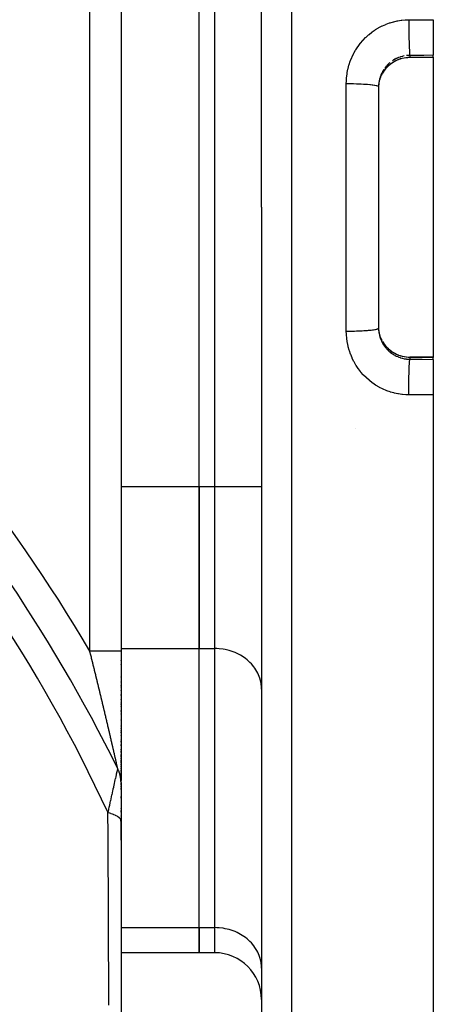
# Model space of a CAD drawing. Units: millimetres. Extents: x -345 to 575, y -380 to 380.
# Drawn here: x -166 to -140, y -6 to 57 of the extents above; entities that cross this region are included whole.
import ezdxf

# ---------------------------------------------------------------- set-up
doc = ezdxf.new("R2010")
doc.units = ezdxf.units.MM
doc.linetypes.add('DASHED', pattern=[9.652, 8.128, -1.524])
doc.layers.add('nevidi', color=4, linetype='DASHED')

msp = doc.modelspace()

# ---------------------------------------------------------------- linework, layer by layer
at = {"color": 2}
for p, q in [((-151, 45), (-151, 122.684)), ((-151, 45), (-151, 122.684)), ((-160, 92), (-160, 16.548)), ((-160, 92), (-160, 16.548)), ((-155, 27.102), (-155, 62.898)), ((-155, 27.102), (-155, 62.898)), ((-140, 57.032), (-140, 54.747)), ((-140, 54.606), (-141.5, 54.606)), ((-140, 54.622), (-140, 54.747)), ((-140, 54.622), (-140, 54.606)), ((-140, 54.606), (-140, 35.394)), ((-143.301, 53.503), (-143.315, 53.477)), ((-143.498, 52.832), (-143.5, 52.738)), ((-143.5, 52.738), (-143.5, 37.262)), ((-143.5, 52.738), (-143.5, 37.262)), ((-151, 45), (-151, -32.684)), ((-151, 45), (-151, -32.684)), ((-143.304, 36.504), (-143.302, 36.499)), ((-143.301, 36.497), (-143.297, 36.489)), ((-140, 35.394), (-141.5, 35.394)), ((-140, 35.394), (-140, 35.378)), ((-140, 35.253), (-140, 35.378)), ((-140, 35.253), (-140, 32.968)), ((-140, 32.968), (-140, -35)), ((-155, 27.102), (-155, 16.71)), ((-155, 16.71), (-155, 27.102)), ((-160, 16.548), (-160, 8.382)), ((-155, -1.188), (-155, 16.71)), ((-155, -1.188), (-155, 16.71)), ((-160, 15.929), (-160, 15.939)), ((-160, 15.929), (-160, 15.939)), ((-160, 15.848), (-160, 15.858)), ((-160, 15.848), (-160, 15.858)), ((-160, 15.687), (-160, 15.697)), ((-160, 15.687), (-160, 15.697)), ((-160, 15.445), (-160, 15.455)), ((-160, 15.445), (-160, 15.455)), ((-160, 15.123), (-160, 15.134)), ((-160, 15.123), (-160, 15.134)), ((-160, 15.043), (-160, 15.053)), ((-160, 15.043), (-160, 15.053)), ((-160, 14.882), (-160, 14.893)), ((-160, 14.882), (-160, 14.893)), ((-160, 14.802), (-160, 14.812)), ((-160, 14.802), (-160, 14.812)), ((-160, 14.561), (-160, 14.572)), ((-160, 14.561), (-160, 14.572)), ((-160, 14.481), (-160, 14.492)), ((-160, 14.481), (-160, 14.492)), ((-160, 14.401), (-160, 14.411)), ((-160, 14.401), (-160, 14.411)), ((-160, 14.321), (-160, 14.331)), ((-160, 14.321), (-160, 14.331)), ((-160, 14.241), (-160, 14.251)), ((-160, 14.241), (-160, 14.251)), ((-160, 14.161), (-160, 14.171)), ((-160, 14.161), (-160, 14.171)), ((-160, 14.081), (-160, 14.092)), ((-160, 14.081), (-160, 14.092)), ((-160, 14.001), (-160, 14.012)), ((-160, 14.001), (-160, 14.012)), ((-160, 13.922), (-160, 13.932)), ((-160, 13.922), (-160, 13.932)), ((-151, 14.112), (-151.003, 14.234)), ((-160, 13.762), (-160, 13.773)), ((-160, 13.762), (-160, 13.773)), ((-160, 13.683), (-160, 13.693)), ((-160, 13.683), (-160, 13.693)), ((-160, 13.604), (-160, 13.614)), ((-160, 13.604), (-160, 13.614)), ((-160, 13.524), (-160, 13.534)), ((-160, 13.524), (-160, 13.534)), ((-160, 13.445), (-160, 13.455)), ((-160, 13.445), (-160, 13.455)), ((-160, 13.287), (-160, 13.297)), ((-160, 13.287), (-160, 13.297)), ((-160, 13.208), (-160, 13.218)), ((-160, 13.208), (-160, 13.218)), ((-160, 13.13), (-160, 13.14)), ((-160, 13.13), (-160, 13.14)), ((-160, 13.051), (-160, 13.061)), ((-160, 13.051), (-160, 13.061)), ((-160, 12.973), (-160, 12.983)), ((-160, 12.973), (-160, 12.983)), ((-160, 12.816), (-160, 12.826)), ((-160, 12.816), (-160, 12.826)), ((-160, 12.738), (-160, 12.748)), ((-160, 12.738), (-160, 12.748)), ((-160, 12.66), (-160, 12.67)), ((-160, 12.66), (-160, 12.67)), ((-160, 12.505), (-160, 12.515)), ((-160, 12.505), (-160, 12.515)), ((-160, 12.427), (-160, 12.437)), ((-160, 12.427), (-160, 12.437)), ((-160, 12.35), (-160, 12.36)), ((-160, 12.35), (-160, 12.36)), ((-160, 12.196), (-160, 12.206)), ((-160, 12.196), (-160, 12.206)), ((-160, 12.119), (-160, 12.129)), ((-160, 12.119), (-160, 12.129)), ((-160, 12.042), (-160, 12.052)), ((-160, 12.042), (-160, 12.052)), ((-160, 11.966), (-160, 11.975)), ((-160, 11.966), (-160, 11.975)), ((-160, 11.813), (-160, 11.823)), ((-160, 11.813), (-160, 11.823)), ((-160, 11.737), (-160, 11.747)), ((-160, 11.737), (-160, 11.747)), ((-160, 11.661), (-160, 11.671)), ((-160, 11.661), (-160, 11.671)), ((-160, 11.585), (-160, 11.595)), ((-160, 11.585), (-160, 11.595)), ((-160, 11.51), (-160, 11.519)), ((-160, 11.51), (-160, 11.519)), ((-160, 11.434), (-160, 11.444)), ((-160, 11.434), (-160, 11.444)), ((-160, 11.293), (-160, 11.359)), ((-160, 11.293), (-160, 11.359)), ((-160, 11.209), (-160, 11.218)), ((-160, 11.209), (-160, 11.218)), ((-160, 11.134), (-160, 11.144)), ((-160, 11.134), (-160, 11.144)), ((-160, 11.059), (-160, 11.069)), ((-160, 11.059), (-160, 11.069)), ((-160, 10.911), (-160, 10.92)), ((-160, 10.911), (-160, 10.92)), ((-160, 10.837), (-160, 10.847)), ((-160, 10.837), (-160, 10.847)), ((-160, 10.699), (-160, 10.773)), ((-160, 10.699), (-160, 10.773)), ((-160, 10.616), (-160, 10.626)), ((-160, 10.616), (-160, 10.626)), ((-160, 10.48), (-160, 10.552)), ((-160, 10.48), (-160, 10.552)), ((-160, 10.398), (-160, 10.407)), ((-160, 10.398), (-160, 10.407)), ((-160, 10.192), (-160, 10.263)), ((-160, 10.192), (-160, 10.263)), ((-160, 10.05), (-160, 10.121)), ((-160, 10.05), (-160, 10.121)), ((-160, 9.971), (-160, 9.98)), ((-160, 9.971), (-160, 9.98)), ((-160, 9.773), (-160, 9.91)), ((-160, 9.773), (-160, 9.91)), ((-160, 9.637), (-160, 9.705)), ((-160, 9.637), (-160, 9.705)), ((-160, 9.374), (-160, 9.571)), ((-160, 9.374), (-160, 9.571)), ((-160, 9.246), (-160, 9.31)), ((-160, 9.246), (-160, 9.31)), ((-160, 9.121), (-160, 9.183)), ((-160, 9.121), (-160, 9.183)), ((-160, 9), (-160, 9.052)), ((-160, 9), (-160, 9.052)), ((-160, 8.818), (-160, 8.941)), ((-160, 8.818), (-160, 8.941)), ((-160, 8.605), (-160, 8.77)), ((-160, 8.605), (-160, 8.77)), ((-160, 8.443), (-160, 8.562)), ((-160, 8.443), (-160, 8.562)), ((-160, 8.376), (-160, 8.238)), ((-160, 8.247), (-160, 8.301)), ((-160, 8.247), (-160, 8.301)), ((-160, 8.141), (-160, 8.225)), ((-160, 8.141), (-160, 8.225)), ((-160, 8.183), (-160, 8.209)), ((-160, 8.127), (-160, 8.139)), ((-160, 8.127), (-160, 8.139)), ((-160, 8.115), (-160, 5.646)), ((-160, 7.97), (-160, 8.069)), ((-160, 7.97), (-160, 8.069)), ((-160, 7.838), (-160, 7.913)), ((-160, 7.838), (-160, 7.913)), ((-160, 7.679), (-160, 7.768)), ((-160, 7.679), (-160, 7.768)), ((-160, 7.305), (-160, 7.314)), ((-160, 7.305), (-160, 7.314)), ((-160, 7.109), (-160, 7.213)), ((-160, 7.109), (-160, 7.213)), ((-160, 6.433), (-160, 6.443)), ((-160, 6.433), (-160, 6.443)), ((-160, 6.209), (-160, 6.327)), ((-160, 6.209), (-160, 6.327)), ((-160, 5.961), (-160, 5.972)), ((-160, 5.961), (-160, 5.972)), ((-160, 5.841), (-160, 5.852)), ((-160, 5.841), (-160, 5.852)), ((-151, 6), (-151.003, 6)), ((-160, 4.422), (-160, 5.634)), ((-160, 4.422), (-160, 5.634)), ((-160, 5.634), (-160, -31.5)), ((-151, 0), (-151.003, 0)), ((-155, -1.188), (-155, -2.796)), ((-155, -2.796), (-155, -1.188)), ((-155, -2.796), (-160, -2.796)), ((-154, -2.796), (-155, -2.796)), ((-151, -3.786), (-151.003, -3.664)), ((-151, -3.786), (-151.003, -3.664))]:
    msp.add_line(p, q, dxfattribs=at)
for points in [[(-141.5, 54.606), (-141.606, 54.604), (-141.735, 54.593), (-141.862, 54.574), (-141.988, 54.547), (-142.112, 54.512), (-142.235, 54.469), (-142.354, 54.419), (-142.468, 54.362), (-142.579, 54.297), (-142.685, 54.225), (-142.787, 54.147), (-142.884, 54.062), (-142.974, 53.972), (-143.059, 53.876), (-143.137, 53.775), (-143.208, 53.669), (-143.253, 53.594)], [(-143.498, 52.727), (-143.497, 52.735), (-143.496, 52.752), (-143.487, 52.865), (-143.485, 52.882), (-143.467, 52.993), (-143.467, 52.994), (-143.464, 53.009), (-143.44, 53.119), (-143.436, 53.136), (-143.405, 53.243), (-143.401, 53.255), (-143.4, 53.259), (-143.362, 53.364), (-143.356, 53.379)], [(-143.5, 37.262), (-143.499, 37.186), (-143.498, 37.168)], [(-143.357, 36.622), (-143.396, 36.728), (-143.401, 36.744), (-143.401, 36.745), (-143.433, 36.852), (-143.437, 36.868), (-143.462, 36.977), (-143.465, 36.993), (-143.467, 37.006), (-143.483, 37.104), (-143.485, 37.12), (-143.495, 37.232), (-143.496, 37.248), (-143.498, 37.273)], [(-143.253, 36.407), (-143.209, 36.332), (-143.138, 36.226), (-143.059, 36.125), (-142.975, 36.028), (-142.884, 35.938), (-142.788, 35.854), (-142.687, 35.776), (-142.58, 35.704), (-142.469, 35.639), (-142.354, 35.581), (-142.236, 35.531), (-142.115, 35.489), (-141.991, 35.454), (-141.864, 35.426), (-141.735, 35.407), (-141.606, 35.396), (-141.5, 35.394)]]:
    msp.add_lwpolyline(points, dxfattribs=at)
msp.add_arc((-154, -5.796), 3, 0, 90, dxfattribs=at)
at = {"layer": 'nevidi', "color": 7, "linetype": 'Continuous'}
for p, q in [((-149.07, 124.683), (-149.07, 45)), ((-162, 16.548), (-162, 92)), ((-154, 27.102), (-154, 62.898)), ((-141.5, 54.74), (-141.5, 54.622)), ((-141.5, 54.622), (-140, 54.622)), ((-145.57, 45), (-145.57, 52.937)), ((-149.07, 45), (-149.07, -34.683)), ((-145.57, 37.063), (-145.57, 45)), ((-143.25, 36.4), (-143.25, 36.399)), ((-141.5, 35.393), (-141.5, 35.378)), ((-141.5, 35.378), (-141.5, 35.26)), ((-140, 35.378), (-141.5, 35.378)), ((-145, 30.798), (-145, 30.797)), ((-160, 27.102), (-155, 27.102)), ((-155, 27.102), (-154, 27.102)), ((-154, 16.71), (-154, 27.102)), ((-154, 27.102), (-151, 27.102)), ((-160, 16.71), (-155, 16.71)), ((-155.8, 16.709), (-155.8, 16.71)), ((-155, 16.71), (-154, 16.71)), ((-154, -1.188), (-154, 16.71)), ((-160, -1.188), (-155, -1.188)), ((-155, -1.188), (-154, -1.188)), ((-154, -2.796), (-154, -1.188))]:
    msp.add_line(p, q, dxfattribs=at)
for points in [[(-145.57, 52.937), (-145.567, 53.093), (-145.565, 53.13), (-145.549, 53.354), (-145.545, 53.391), (-145.519, 53.587), (-145.515, 53.613), (-145.509, 53.649), (-145.464, 53.869), (-145.456, 53.904), (-145.398, 54.122), (-145.387, 54.157), (-145.315, 54.371), (-145.302, 54.406), (-145.217, 54.613), (-145.202, 54.647), (-145.104, 54.848), (-145.088, 54.88), (-144.978, 55.074), (-144.959, 55.105), (-144.836, 55.293), (-144.816, 55.322), (-144.681, 55.502), (-144.658, 55.531), (-144.513, 55.701), (-144.488, 55.728), (-144.333, 55.888), (-144.307, 55.913), (-144.143, 56.062), (-144.116, 56.086), (-143.942, 56.224), (-143.913, 56.245), (-143.73, 56.373), (-143.699, 56.393), (-143.509, 56.508), (-143.477, 56.526), (-143.28, 56.628), (-143.248, 56.643), (-143.046, 56.732), (-143.012, 56.746), (-142.805, 56.821), (-142.771, 56.833), (-142.558, 56.895), (-142.523, 56.904), (-142.306, 56.953), (-142.27, 56.959), (-142.051, 56.994), (-142.015, 56.998), (-141.795, 57.018), (-141.759, 57.02), (-141.57, 57.025)], [(-141.57, 57.025), (-140.898, 57.028), (-140.786, 57.028), (-140.096, 57.031), (-140, 57.032)], [(-141.57, 57.025), (-141.57, 56.993), (-141.57, 56.816), (-141.57, 56.811), (-141.57, 56.81), (-141.569, 56.743), (-141.568, 56.565), (-141.568, 56.56), (-141.568, 56.56), (-141.568, 56.492), (-141.566, 56.317), (-141.566, 56.312), (-141.566, 56.311), (-141.565, 56.245), (-141.563, 56.076), (-141.563, 56.071), (-141.563, 56.07), (-141.562, 56.006), (-141.558, 55.844), (-141.558, 55.839), (-141.558, 55.838), (-141.557, 55.778), (-141.553, 55.627), (-141.553, 55.622), (-141.553, 55.621), (-141.551, 55.565), (-141.547, 55.426), (-141.547, 55.422), (-141.547, 55.421), (-141.545, 55.37), (-141.54, 55.246), (-141.54, 55.243), (-141.54, 55.241), (-141.538, 55.197), (-141.533, 55.089), (-141.533, 55.086), (-141.533, 55.085), (-141.53, 55.047), (-141.525, 54.958), (-141.525, 54.956), (-141.525, 54.954), (-141.522, 54.924), (-141.516, 54.855), (-141.516, 54.853), (-141.516, 54.852), (-141.514, 54.829), (-141.508, 54.781), (-141.508, 54.779), (-141.508, 54.779), (-141.505, 54.764), (-141.5, 54.74)], [(-143.25, 53.601), (-143.205, 53.677), (-143.197, 53.691), (-143.169, 53.735), (-143.135, 53.784), (-143.125, 53.797), (-143.058, 53.885), (-143.047, 53.898), (-143.006, 53.946), (-142.975, 53.981), (-142.963, 53.993), (-142.885, 54.071), (-142.873, 54.083), (-142.816, 54.134), (-142.79, 54.156), (-142.777, 54.167), (-142.689, 54.235), (-142.676, 54.245), (-142.603, 54.295), (-142.584, 54.307), (-142.57, 54.316), (-142.475, 54.372), (-142.46, 54.38), (-142.369, 54.426), (-142.361, 54.43), (-142.346, 54.437), (-142.244, 54.48), (-142.228, 54.486), (-142.123, 54.524), (-142.121, 54.524), (-142.107, 54.529), (-142, 54.559), (-141.984, 54.563), (-141.875, 54.587), (-141.86, 54.589), (-141.859, 54.59), (-141.749, 54.606), (-141.733, 54.608), (-141.622, 54.618), (-141.605, 54.619), (-141.594, 54.62), (-141.5, 54.622)], [(-141.86, 54.705), (-141.959, 54.683), (-141.977, 54.679), (-142.083, 54.649), (-142.1, 54.644), (-142.121, 54.637), (-142.205, 54.608), (-142.221, 54.601), (-142.323, 54.558), (-142.339, 54.551), (-142.369, 54.536), (-142.438, 54.502), (-142.454, 54.493), (-142.549, 54.437), (-142.565, 54.428), (-142.603, 54.403)], [(-141.5, 54.74), (-141.576, 54.738), (-141.594, 54.737), (-141.594, 54.737), (-141.705, 54.728)], [(-140, 54.747), (-140.614, 54.744), (-140.716, 54.744), (-141.415, 54.74), (-141.5, 54.74)], [(-141.5, 54.606), (-141.5, 54.62), (-141.5, 54.622)], [(-143.169, 53.838), (-143.185, 53.813), (-143.194, 53.798), (-143.25, 53.704), (-143.259, 53.688), (-143.301, 53.606), (-143.309, 53.59), (-143.316, 53.574), (-143.36, 53.473), (-143.366, 53.456), (-143.401, 53.358), (-143.403, 53.352)], [(-142.773, 54.277), (-142.816, 54.241), (-142.856, 54.205), (-142.869, 54.193), (-142.947, 54.116), (-142.959, 54.103), (-143.006, 54.051), (-143.033, 54.02), (-143.044, 54.006), (-143.112, 53.919)], [(-143.469, 53.086), (-143.486, 52.978), (-143.488, 52.96), (-143.497, 52.85)], [(-143.409, 53.335), (-143.439, 53.229), (-143.443, 53.211), (-143.466, 53.104)], [(-143.356, 53.379), (-143.311, 53.482), (-143.304, 53.497), (-143.301, 53.503), (-143.253, 53.596)], [(-143.262, 53.579), (-143.257, 53.583), (-143.255, 53.589)], [(-145.57, 52.937), (-145.421, 52.937), (-145.41, 52.937), (-145.353, 52.937), (-145.17, 52.934), (-145.158, 52.934), (-145.103, 52.933), (-144.924, 52.929), (-144.91, 52.928), (-144.859, 52.927), (-144.687, 52.92), (-144.673, 52.919), (-144.626, 52.917), (-144.464, 52.908), (-144.449, 52.908), (-144.406, 52.905), (-144.257, 52.894), (-144.241, 52.893), (-144.204, 52.89), (-144.069, 52.877), (-144.054, 52.876), (-144.023, 52.872), (-143.905, 52.858), (-143.891, 52.856), (-143.865, 52.853), (-143.766, 52.837), (-143.753, 52.835), (-143.733, 52.831), (-143.654, 52.815), (-143.644, 52.812), (-143.629, 52.809), (-143.572, 52.791), (-143.564, 52.788), (-143.555, 52.785), (-143.52, 52.767), (-143.516, 52.764), (-143.512, 52.76), (-143.5, 52.742), (-143.5, 52.738)], [(-145.57, 37.063), (-145.537, 37.063), (-145.41, 37.063), (-145.353, 37.063), (-145.285, 37.064), (-145.158, 37.066), (-145.103, 37.067), (-145.036, 37.068), (-144.91, 37.072), (-144.859, 37.073), (-144.795, 37.076), (-144.673, 37.081), (-144.626, 37.083), (-144.565, 37.086), (-144.449, 37.092), (-144.406, 37.095), (-144.35, 37.099), (-144.241, 37.107), (-144.204, 37.11), (-144.153, 37.115), (-144.054, 37.124), (-144.023, 37.128), (-143.978, 37.133), (-143.891, 37.144), (-143.865, 37.147), (-143.827, 37.153), (-143.753, 37.165), (-143.733, 37.169), (-143.702, 37.175), (-143.644, 37.188), (-143.629, 37.191), (-143.606, 37.198), (-143.564, 37.212), (-143.555, 37.215), (-143.54, 37.222), (-143.516, 37.236), (-143.512, 37.24), (-143.506, 37.247), (-143.5, 37.262)], [(-141.57, 32.975), (-141.722, 32.979), (-141.758, 32.98), (-141.978, 32.998), (-142.014, 33.002), (-142.232, 33.034), (-142.267, 33.04), (-142.482, 33.086), (-142.517, 33.095), (-142.731, 33.155), (-142.765, 33.166), (-142.975, 33.24), (-143.008, 33.253), (-143.212, 33.34), (-143.245, 33.355), (-143.442, 33.455), (-143.474, 33.472), (-143.664, 33.585), (-143.694, 33.604), (-143.878, 33.729), (-143.907, 33.75), (-144.083, 33.888), (-144.111, 33.911), (-144.278, 34.06), (-144.305, 34.085), (-144.462, 34.243), (-144.486, 34.269), (-144.632, 34.437), (-144.655, 34.465), (-144.79, 34.642), (-144.812, 34.672), (-144.936, 34.858), (-144.956, 34.889), (-145.068, 35.084), (-145.086, 35.116), (-145.186, 35.317), (-145.201, 35.35), (-145.287, 35.556), (-145.301, 35.59), (-145.374, 35.802), (-145.385, 35.837), (-145.446, 36.054), (-145.455, 36.09), (-145.501, 36.311), (-145.508, 36.348), (-145.519, 36.413), (-145.541, 36.571), (-145.545, 36.608), (-145.563, 36.833), (-145.565, 36.87), (-145.57, 37.063)], [(-143.498, 37.168), (-143.498, 37.168), (-143.489, 37.057), (-143.488, 37.039), (-143.472, 36.93), (-143.469, 36.912), (-143.467, 36.902), (-143.447, 36.803), (-143.442, 36.786), (-143.413, 36.68), (-143.408, 36.662), (-143.401, 36.642), (-143.372, 36.559), (-143.365, 36.542), (-143.323, 36.441)], [(-143.297, 36.489), (-143.301, 36.497), (-143.304, 36.504), (-143.35, 36.607)], [(-143.315, 36.424), (-143.301, 36.394), (-143.266, 36.326), (-143.258, 36.31), (-143.202, 36.214), (-143.193, 36.199), (-143.169, 36.162), (-143.131, 36.107), (-143.121, 36.093), (-143.054, 36.005), (-143.043, 35.992), (-143.006, 35.949), (-142.97, 35.909), (-142.958, 35.896), (-142.881, 35.818), (-142.868, 35.806), (-142.816, 35.759), (-142.785, 35.732), (-142.771, 35.721), (-142.683, 35.653), (-142.669, 35.642), (-142.603, 35.597), (-142.577, 35.58), (-142.562, 35.571), (-142.468, 35.515), (-142.452, 35.506), (-142.37, 35.464), (-142.354, 35.456), (-142.338, 35.449), (-142.236, 35.405), (-142.219, 35.398), (-142.121, 35.363), (-142.115, 35.361), (-142.098, 35.355), (-141.991, 35.325), (-141.974, 35.32), (-141.866, 35.296), (-141.861, 35.295), (-141.849, 35.293), (-141.74, 35.276), (-141.722, 35.274), (-141.612, 35.264), (-141.594, 35.263), (-141.594, 35.263), (-141.5, 35.26)], [(-141.5, 35.378), (-141.589, 35.38), (-141.594, 35.38), (-141.605, 35.381), (-141.717, 35.39), (-141.733, 35.392), (-141.844, 35.408), (-141.86, 35.411), (-141.861, 35.411), (-141.97, 35.433), (-141.986, 35.437), (-142.094, 35.467), (-142.109, 35.472), (-142.121, 35.476), (-142.214, 35.508), (-142.23, 35.514), (-142.332, 35.557), (-142.347, 35.564), (-142.369, 35.574), (-142.446, 35.613), (-142.461, 35.621), (-142.557, 35.676), (-142.571, 35.685), (-142.603, 35.705), (-142.664, 35.747), (-142.677, 35.756), (-142.765, 35.824), (-142.778, 35.834), (-142.816, 35.866), (-142.862, 35.907), (-142.874, 35.918), (-142.952, 35.996), (-142.964, 36.008), (-143.006, 36.054), (-143.038, 36.091), (-143.048, 36.103), (-143.116, 36.191), (-143.126, 36.204), (-143.169, 36.265), (-143.189, 36.296), (-143.197, 36.31), (-143.25, 36.399)], [(-141.57, 32.975), (-141.57, 33.122), (-141.57, 33.19), (-141.57, 33.195), (-141.569, 33.373), (-141.568, 33.44), (-141.568, 33.446), (-141.567, 33.622), (-141.566, 33.689), (-141.566, 33.694), (-141.564, 33.866), (-141.563, 33.93), (-141.563, 33.936), (-141.56, 34.101), (-141.558, 34.162), (-141.558, 34.167), (-141.554, 34.322), (-141.553, 34.379), (-141.553, 34.384), (-141.549, 34.527), (-141.547, 34.579), (-141.547, 34.583), (-141.542, 34.713), (-141.54, 34.759), (-141.54, 34.763), (-141.535, 34.876), (-141.533, 34.915), (-141.532, 34.918), (-141.527, 35.013), (-141.525, 35.046), (-141.524, 35.048), (-141.518, 35.123), (-141.516, 35.148), (-141.516, 35.15), (-141.51, 35.205), (-141.508, 35.221), (-141.507, 35.223), (-141.501, 35.256), (-141.5, 35.26)], [(-141.5, 35.26), (-140.828, 35.257), (-140.716, 35.256), (-140.027, 35.253), (-140, 35.253)], [(-140, 32.968), (-140.673, 32.971), (-140.786, 32.972), (-141.475, 32.975), (-141.57, 32.975)], [(-161.863, 15.998), (-161.865, 16.007), (-161.88, 16.068), (-161.883, 16.077), (-161.898, 16.139), (-161.9, 16.148), (-161.915, 16.21), (-161.918, 16.219), (-161.933, 16.28), (-161.935, 16.289), (-161.951, 16.351), (-161.953, 16.36), (-161.968, 16.422), (-161.971, 16.431), (-161.986, 16.492), (-161.988, 16.501), (-162, 16.548)], [(-160, 16.548), (-160.005, 16.548), (-160.014, 16.548), (-160.018, 16.548), (-160.042, 16.548), (-160.062, 16.548), (-160.072, 16.548), (-160.114, 16.548), (-160.146, 16.548), (-160.16, 16.548), (-160.22, 16.548), (-160.262, 16.548), (-160.281, 16.548), (-160.357, 16.548), (-160.41, 16.548), (-160.434, 16.548), (-160.524, 16.548), (-160.586, 16.548), (-160.615, 16.548), (-160.717, 16.548), (-160.787, 16.548), (-160.82, 16.548), (-160.933, 16.548), (-161.01, 16.548), (-161.047, 16.548), (-161.168, 16.548), (-161.251, 16.548), (-161.291, 16.548), (-161.418, 16.548), (-161.505, 16.548), (-161.548, 16.548), (-161.679, 16.548), (-161.768, 16.548), (-161.812, 16.548), (-161.945, 16.548), (-162, 16.548)], [(-151.003, 14.234), (-151.027, 14.459), (-151.049, 14.58), (-151.108, 14.801), (-151.148, 14.918), (-151.24, 15.13), (-151.298, 15.241), (-151.422, 15.441), (-151.497, 15.544), (-151.651, 15.728), (-151.741, 15.821), (-151.922, 15.986), (-152.026, 16.068), (-152.23, 16.21), (-152.346, 16.279), (-152.57, 16.396), (-152.696, 16.451), (-152.936, 16.541), (-153.069, 16.582), (-153.321, 16.642), (-153.459, 16.667), (-153.718, 16.698), (-153.859, 16.707), (-154, 16.71)], [(-160.898, 12.006), (-160.9, 12.014), (-160.914, 12.074), (-160.916, 12.082), (-160.93, 12.142), (-160.932, 12.15), (-160.946, 12.21), (-160.948, 12.219), (-160.962, 12.278), (-160.964, 12.287), (-160.977, 12.342), (-160.978, 12.347), (-160.98, 12.355), (-160.995, 12.415), (-160.997, 12.424), (-161.011, 12.484), (-161.013, 12.493), (-161.027, 12.552), (-161.029, 12.561), (-161.043, 12.621), (-161.045, 12.63), (-161.06, 12.69), (-161.062, 12.699), (-161.076, 12.759), (-161.078, 12.768), (-161.092, 12.828), (-161.095, 12.837), (-161.109, 12.898), (-161.111, 12.907), (-161.125, 12.967), (-161.128, 12.976), (-161.142, 13.036), (-161.144, 13.045), (-161.159, 13.106), (-161.161, 13.115), (-161.175, 13.176), (-161.177, 13.185), (-161.192, 13.245), (-161.194, 13.254), (-161.208, 13.315), (-161.211, 13.324), (-161.225, 13.385), (-161.227, 13.394), (-161.242, 13.455), (-161.244, 13.464), (-161.259, 13.525), (-161.261, 13.534), (-161.276, 13.595), (-161.278, 13.604), (-161.292, 13.665), (-161.295, 13.674), (-161.309, 13.735), (-161.312, 13.744), (-161.326, 13.806), (-161.329, 13.815), (-161.343, 13.876), (-161.346, 13.885), (-161.36, 13.946), (-161.363, 13.956), (-161.377, 14.017), (-161.38, 14.026), (-161.385, 14.051), (-161.394, 14.087), (-161.397, 14.097), (-161.412, 14.158), (-161.414, 14.167), (-161.429, 14.229), (-161.431, 14.238), (-161.446, 14.299), (-161.448, 14.309), (-161.463, 14.37), (-161.465, 14.379), (-161.48, 14.441), (-161.482, 14.45), (-161.497, 14.512), (-161.5, 14.521), (-161.515, 14.582), (-161.517, 14.592), (-161.532, 14.653), (-161.534, 14.662), (-161.549, 14.724), (-161.551, 14.733), (-161.566, 14.795), (-161.569, 14.804), (-161.584, 14.866), (-161.586, 14.875), (-161.601, 14.937), (-161.603, 14.946), (-161.604, 14.948), (-161.618, 15.007), (-161.621, 15.016), (-161.636, 15.078), (-161.638, 15.087), (-161.653, 15.149), (-161.655, 15.158), (-161.671, 15.22), (-161.673, 15.229), (-161.688, 15.291), (-161.69, 15.3), (-161.705, 15.361), (-161.708, 15.37), (-161.723, 15.432), (-161.725, 15.441), (-161.74, 15.503), (-161.743, 15.512), (-161.758, 15.573), (-161.76, 15.583), (-161.775, 15.644), (-161.777, 15.653), (-161.79, 15.704), (-161.793, 15.715), (-161.795, 15.724), (-161.81, 15.786), (-161.812, 15.795), (-161.827, 15.855), (-161.828, 15.856), (-161.83, 15.865), (-161.845, 15.927), (-161.847, 15.936), (-161.863, 15.998)], [(-160.207, 8.993), (-160.209, 8.999), (-160.209, 9), (-160.212, 9.012), (-160.212, 9.014), (-160.215, 9.029), (-160.216, 9.032), (-160.22, 9.049), (-160.221, 9.052), (-160.225, 9.073), (-160.226, 9.076), (-160.231, 9.098), (-160.232, 9.102), (-160.232, 9.105), (-160.237, 9.127), (-160.238, 9.131), (-160.244, 9.158), (-160.245, 9.163), (-160.252, 9.192), (-160.253, 9.197), (-160.26, 9.228), (-160.261, 9.233), (-160.269, 9.266), (-160.27, 9.271), (-160.278, 9.306), (-160.279, 9.312), (-160.287, 9.348), (-160.288, 9.354), (-160.29, 9.362), (-160.297, 9.392), (-160.298, 9.398), (-160.307, 9.437), (-160.308, 9.443), (-160.318, 9.483), (-160.319, 9.49), (-160.328, 9.532), (-160.33, 9.538), (-160.339, 9.581), (-160.341, 9.587), (-160.351, 9.631), (-160.352, 9.638), (-160.363, 9.683), (-160.364, 9.69), (-160.375, 9.736), (-160.376, 9.743), (-160.377, 9.748), (-160.387, 9.79), (-160.388, 9.797), (-160.399, 9.845), (-160.401, 9.852), (-160.412, 9.901), (-160.414, 9.908), (-160.425, 9.957), (-160.426, 9.965), (-160.438, 10.015), (-160.439, 10.022), (-160.451, 10.072), (-160.453, 10.08), (-160.464, 10.131), (-160.466, 10.139), (-160.478, 10.19), (-160.479, 10.198), (-160.491, 10.25), (-160.492, 10.252), (-160.493, 10.258), (-160.505, 10.31), (-160.507, 10.318), (-160.519, 10.371), (-160.521, 10.379), (-160.533, 10.432), (-160.535, 10.44), (-160.547, 10.494), (-160.549, 10.502), (-160.561, 10.556), (-160.563, 10.564), (-160.576, 10.619), (-160.578, 10.627), (-160.59, 10.682), (-160.592, 10.69), (-160.605, 10.746), (-160.607, 10.754), (-160.62, 10.81), (-160.622, 10.818), (-160.632, 10.863), (-160.635, 10.874), (-160.637, 10.882), (-160.65, 10.939), (-160.652, 10.947), (-160.665, 11.004), (-160.667, 11.012), (-160.68, 11.069), (-160.682, 11.078), (-160.695, 11.135), (-160.697, 11.144), (-160.71, 11.201), (-160.712, 11.209), (-160.726, 11.267), (-160.728, 11.276), (-160.741, 11.333), (-160.743, 11.342), (-160.757, 11.4), (-160.759, 11.409), (-160.772, 11.467), (-160.774, 11.475), (-160.788, 11.534), (-160.79, 11.542), (-160.795, 11.565), (-160.803, 11.601), (-160.805, 11.609), (-160.819, 11.668), (-160.821, 11.676), (-160.835, 11.735), (-160.837, 11.744), (-160.851, 11.803), (-160.853, 11.811), (-160.866, 11.87), (-160.868, 11.879), (-160.882, 11.938), (-160.884, 11.947), (-160.898, 12.006)], [(-160.833, 6.173), (-160.814, 6.258), (-160.811, 6.27), (-160.786, 6.385), (-160.784, 6.395), (-160.781, 6.407), (-160.754, 6.531), (-160.751, 6.543), (-160.724, 6.666), (-160.721, 6.678), (-160.694, 6.8), (-160.692, 6.812), (-160.665, 6.933), (-160.662, 6.945), (-160.636, 7.065), (-160.633, 7.076), (-160.633, 7.077), (-160.607, 7.196), (-160.604, 7.208), (-160.578, 7.326), (-160.576, 7.337), (-160.55, 7.453), (-160.547, 7.464), (-160.522, 7.579), (-160.52, 7.589), (-160.502, 7.671), (-160.495, 7.702), (-160.492, 7.713), (-160.468, 7.823), (-160.465, 7.834), (-160.441, 7.942), (-160.439, 7.952), (-160.415, 8.058), (-160.413, 8.068), (-160.392, 8.163), (-160.39, 8.172), (-160.388, 8.181), (-160.366, 8.281), (-160.364, 8.291), (-160.342, 8.386), (-160.34, 8.395), (-160.32, 8.487), (-160.318, 8.495), (-160.307, 8.546), (-160.299, 8.581), (-160.297, 8.589), (-160.28, 8.669), (-160.278, 8.676), (-160.262, 8.749), (-160.26, 8.756), (-160.247, 8.816), (-160.246, 8.821), (-160.244, 8.827), (-160.232, 8.883), (-160.231, 8.888), (-160.221, 8.933), (-160.22, 8.937), (-160.213, 8.97), (-160.212, 8.972), (-160.212, 8.974), (-160.207, 8.993)], [(-160, 8.115), (-160, 8.131), (-160.001, 8.182), (-160.001, 8.187), (-160.002, 8.208), (-160.003, 8.221), (-160.005, 8.259), (-160.007, 8.285), (-160.009, 8.303), (-160.013, 8.337), (-160.016, 8.362), (-160.023, 8.413), (-160.024, 8.418), (-160.027, 8.439), (-160.029, 8.452), (-160.036, 8.49), (-160.041, 8.515), (-160.045, 8.533), (-160.053, 8.565), (-160.059, 8.591), (-160.072, 8.641), (-160.073, 8.645), (-160.079, 8.666), (-160.083, 8.678), (-160.094, 8.715), (-160.102, 8.74), (-160.108, 8.756), (-160.119, 8.788), (-160.128, 8.813), (-160.147, 8.861), (-160.149, 8.865), (-160.157, 8.885), (-160.162, 8.896), (-160.178, 8.932), (-160.189, 8.955), (-160.197, 8.971)], [(-160.777, -6.164), (-160.778, -6.008), (-160.784, -4.351), (-160.785, -4.196), (-160.792, -2.544), (-160.793, -2.39), (-160.795, -2.011), (-160.8, -0.742), (-160.801, -0.587), (-160.808, 1.056), (-160.809, 1.211), (-160.816, 2.851), (-160.817, 3.004), (-160.825, 4.64), (-160.826, 4.794), (-160.833, 6.173)], [(-160, 5.634), (-160.001, 5.65), (-160.007, 5.689), (-160.012, 5.707), (-160.021, 5.73), (-160.042, 5.768), (-160.054, 5.786), (-160.071, 5.809), (-160.105, 5.846), (-160.123, 5.863), (-160.149, 5.885), (-160.196, 5.92), (-160.22, 5.937), (-160.254, 5.957), (-160.313, 5.99), (-160.344, 6.006), (-160.384, 6.025), (-160.456, 6.055), (-160.491, 6.069), (-160.538, 6.087), (-160.62, 6.114), (-160.661, 6.127), (-160.714, 6.142), (-160.805, 6.166), (-160.833, 6.173)], [(-151.003, -3.664), (-151.027, -3.438), (-151.049, -3.318), (-151.108, -3.097), (-151.148, -2.98), (-151.24, -2.768), (-151.298, -2.657), (-151.422, -2.457), (-151.497, -2.354), (-151.651, -2.17), (-151.741, -2.076), (-151.922, -1.912), (-152.026, -1.83), (-152.23, -1.688), (-152.346, -1.619), (-152.57, -1.502), (-152.696, -1.446), (-152.936, -1.357), (-153.069, -1.316), (-153.321, -1.255), (-153.459, -1.231), (-153.718, -1.199), (-153.859, -1.191), (-154, -1.188)]]:
    msp.add_lwpolyline(points, dxfattribs=at)
for radius, start, end in [(101.986, 30.3608, 64.44166), (99.99, 26.10198, 43.00401), (98.214, 24.78504, 42.96441)]:
    msp.add_arc((-250, -35), radius, start, end, dxfattribs=at)

doc.saveas('drawing.dxf')
